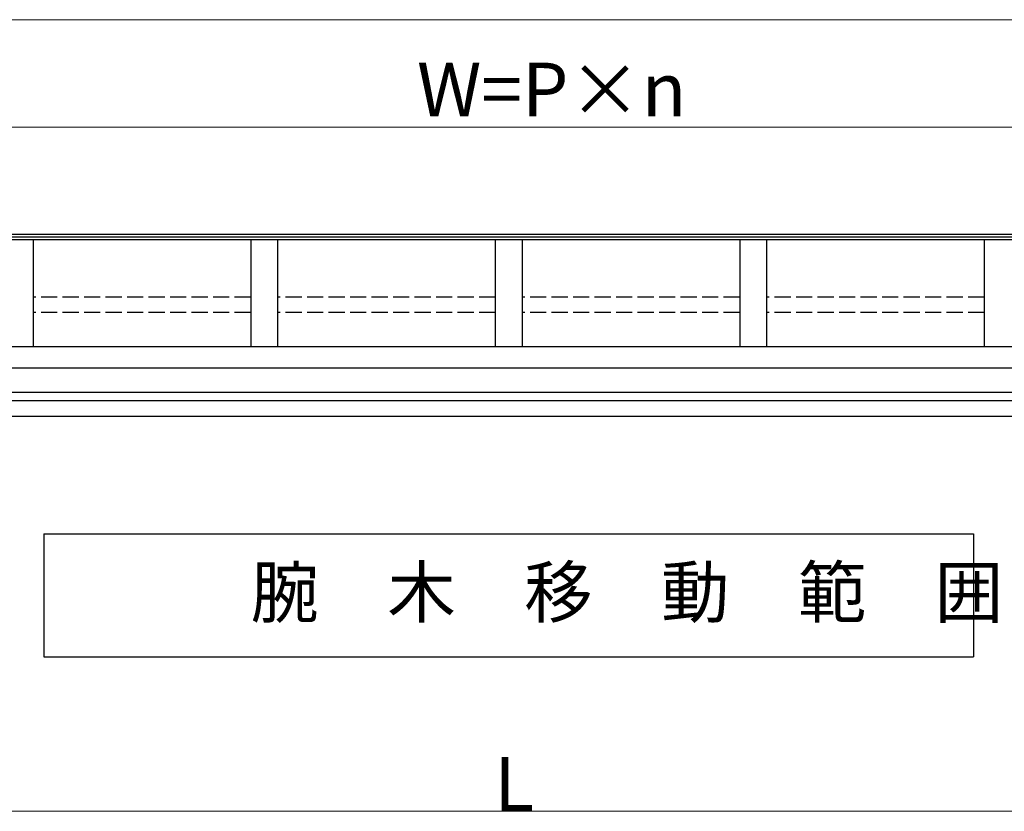
# Model space of a CAD drawing. Extents: x 0 to 22471, y 0 to 35915.
# Drawn here: x 1715 to 3547, y 23918 to 25392 of the extents above; entities that cross this region are included whole.
import ezdxf

# ---------------------------------------------------------------- set-up
doc = ezdxf.new("R2010")
doc.units = 0
doc.linetypes.add('YHIDDEN_1', pattern=[4, 3, -1])
doc.layers.add('USER1', color=3, linetype='CONTINUOUS')
doc.layers.add('YKK_A1', color=4, linetype='CONTINUOUS', lineweight=30)
doc.layers.add('YKK_D', color=6, linetype='CONTINUOUS', lineweight=13)
doc.styles.get("Standard").update_dxf_attribs({"font": 'txt', "bigfont": 'BIGFONT'})

msp = doc.modelspace()

# ---------------------------------------------------------------- linework, layer by layer
at = {"layer": 'USER1'}
for p, q in [((1759.9, 24434.7), (1759.9, 24206)), ((1759.9, 24434.7), (3490.2, 24434.7)), ((3490.2, 24434.7), (3490.2, 24206)), ((1759.9, 24206), (3490.2, 24206))]:
    msp.add_line(p, q, dxfattribs=at)
at = {"layer": 'YKK_A1'}
for p, q in [((4472.5, 24991.9), (777.5, 24991.9)), ((777.5, 24987.6), (4472.5, 24987.6)), ((4472.5, 24982.3), (777.5, 24982.3)), ((1740, 24982.3), (1740, 24783)), ((2145, 24982.3), (2145, 24783)), ((2195, 24982.3), (2195, 24783)), ((2600, 24982.3), (2600, 24783)), ((2650, 24982.3), (2650, 24783)), ((3055, 24982.3), (3055, 24783)), ((3105, 24982.3), (3105, 24783)), ((3510, 24982.3), (3510, 24783)), ((4477.5, 24783), (772.5, 24783)), ((4477.5, 24743.2), (772.5, 24743.2)), ((772.5, 24698.2), (4477.5, 24698.2)), ((1025, 24683.2), (4225, 24683.2)), ((4477.5, 24653.2), (1005.5, 24653.2))]:
    msp.add_line(p, q, dxfattribs=at)
at = {"layer": 'YKK_A1', "linetype": 'YHIDDEN_1', "ltscale": 10}
for p, q in [((2145, 24875.2), (1740, 24875.2)), ((2600, 24875.2), (2195, 24875.2)), ((3055, 24875.2), (2650, 24875.2)), ((3510, 24875.2), (3105, 24875.2)), ((2145, 24846.6), (1740, 24846.6)), ((2600, 24846.6), (2195, 24846.6)), ((3055, 24846.6), (2650, 24846.6)), ((3510, 24846.6), (3105, 24846.6))]:
    msp.add_line(p, q, dxfattribs=at)
at = {"layer": 'YKK_D'}
for p, q in [((767.5, 25391.9), (4482.5, 25391.9)), ((805, 25191.9), (4445, 25191.9))]:
    msp.add_line(p, q, dxfattribs=at)
at = {"layer": 'YKK_D', "lineweight": 0}
msp.add_line((905, 23918.2), (4345, 23918.2), dxfattribs=at)

# ---------------------------------------------------------------- texts
at = {"layer": 'USER1'}
msp.add_text('腕\u3000木\u3000移\u3000動\u3000範\u3000囲', height=93.333, dxfattribs=at).set_placement((2144.7, 24279.4))
at = {"layer": 'YKK_D'}
for s, p in [('W=P×n', (2454.4, 25211.9)), ('L', (2598.4, 23919))]:
    msp.add_text(s, height=100, dxfattribs=at).set_placement(p)

doc.saveas('drawing.dxf')
